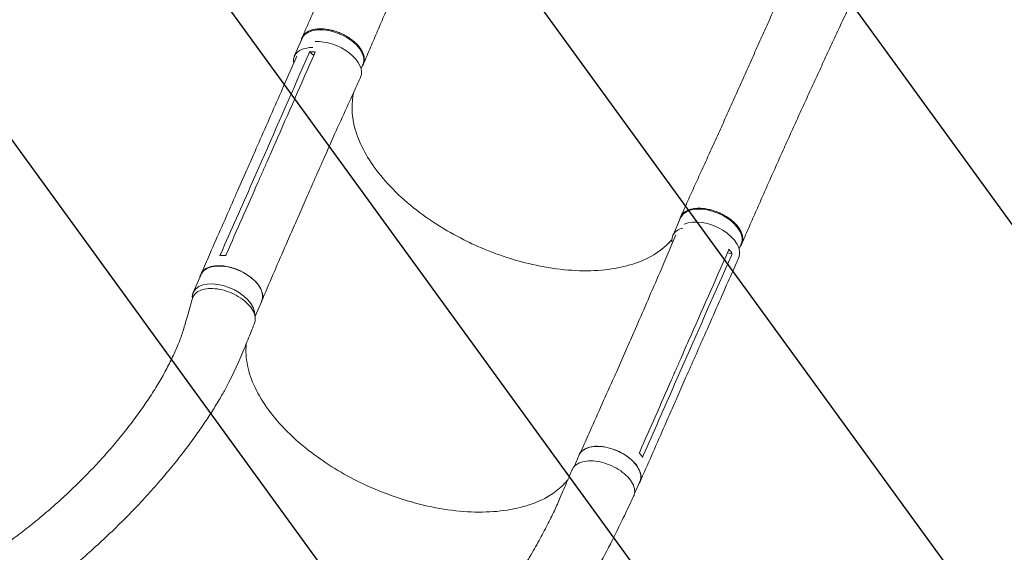
# Model space of a CAD drawing. Units: millimetres. Extents: x -6741 to 4642, y -5411 to 6368.
# Drawn here: x -279 to 956, y 3661 to 4330 of the extents above; entities that cross this region are included whole.
import ezdxf

# ---------------------------------------------------------------- set-up
doc = ezdxf.new("R2010")
doc.units = ezdxf.units.MM
doc.header["$LTSCALE"] = 20
doc.linetypes.add('HIDDEN', pattern=[9.525, 6.35, -3.175])
for name, color, linetype in [('2d', 230, 'Continuous'), ('EN-Free_Space', 10, 'HIDDEN'), ('EN-Free_Space_Hatch', 10, 'HIDDEN')]:
    doc.layers.add(name, color=color, linetype=linetype)

msp = doc.modelspace()

# ---------------------------------------------------------------- hatches: boundary and pattern name
at = {"layer": 'EN-Free_Space_Hatch'}
h = msp.add_hatch(dxfattribs=at)
h.set_pattern_fill('ANSI31', color=256, scale=100, angle=81)
edge = h.paths.add_edge_path()
edge.add_line((-2442.1, -4630.1), (-2781.9, -3361.8))
edge.add_arc((-1816, -3102.9), 1000, 15, 195, ccw=False)
edge.add_line((-850.1, -2844.1), (-510.2, -4112.5))
edge.add_arc((-1476.2, -4371.3), 1000, -165, 15, ccw=False)
edge = h.paths.add_edge_path()
edge.add_arc((1486.6, 203), 1000, 234, 324)
edge.add_line((2295.7, -384.8), (3378.2, 1105.2))
edge.add_arc((2569.2, 1693), 1000, 324, 414)
edge.add_line((3157, 2502), (2820.3, 2746.6))
edge.add_arc((2232.6, 1937.6), 1000, 54, 144)
edge.add_line((1423.5, 2525.3), (341, 1035.3))
edge.add_arc((1150, 447.6), 1000, 144, 234)
edge.add_line((562.2, -361.5), (898.9, -606))
edge = h.paths.add_edge_path()
edge.add_line((-233.2, 5216.9), (-684.9, 4242.4))
edge.add_line((-684.9, 4242.4), (-976.5, 4130.4))
edge.add_arc((-618.1, 3196.9), 1000, 111, 291)
edge.add_line((-259.7, 2263.3), (31.8, 2375.2))
edge.add_arc((-684.9, 4242.4), 2000, 291, 335.1305)
edge.add_line((1129.6, 3401.3), (1581.4, 4375.8))
edge.add_arc((674.1, 4796.3), 1000, 335.1305, 515.1305)

# ---------------------------------------------------------------- linework, layer by layer
at = {"layer": '2d', "lineweight": 0}
for p, q in [((65.5, 4283.8), (75.2, 4306.3)), ((89.8, 4284.8), (84.6, 4289.3)), ((149.3, 4268.4), (151.5, 4273.5)), ((12.8, 4125.5), (24.3, 4151.8)), ((34.5, 4151.6), (34.5, 4151.6)), ((-5.7, 4114.9), (5.9, 4141.2)), ((70.2, 4082.1), (81.7, 4108.3)), ((540.1, 4058.6), (549.8, 4081.1)), ((623.4, 4042.2), (626, 4048.4)), ((614.8, 4036.1), (608.7, 4037.2)), ((-61.3, 3987.5), (-51.4, 4010)), ((16.2, 3957.5), (24.6, 3976.6)), ((469.8, 3888.3), (481.3, 3914.6)), ((547.1, 3907.2), (547.1, 3907.2)), ((477.4, 3895.9), (477.4, 3895.9)), ((542.5, 3872.4), (554.1, 3898.7)), ((545.2, 3854.7), (556.7, 3881)), ((451.7, 3860.3), (451.7, 3860.3)), ((416.3, 3768.7), (422.8, 3783.6)), ((492.2, 3735.2), (498.8, 3750.2))]:
    msp.add_line(p, q, dxfattribs=at)
at = {"layer": '2d', "lineweight": 0, "extrusion": (0, 0, -1)}
for centre, major_axis, ratio, start_param, end_param in [((113.3, 4289.9), (-38.1, 16.4), 0.576903, 0.064727, 3.141593), ((113.3, 4289.9), (-38.1, 16.4), 0.576903, 0, 0.064727), ((110.3, 4274.6), (38.4, -16.9), 0.572172, -2.312942, 0.010082), ((587.9, 4064.7), (-38.1, 16.4), 0.576903, 0.064727, 3.141593), ((587.9, 4064.7), (-38.1, 16.4), 0.576903, 0, 0.064727), ((-13.4, 3993.3), (-38, 16.7), 0.572172, 0.054604, 3.141593), ((-13.4, 3993.3), (-38, 16.7), 0.572172, 0, 0.054604), ((460.8, 3766.9), (-38, 16.7), 0.572172, 0.054604, 3.141593), ((460.8, 3766.9), (-38, 16.7), 0.572172, 0, 0.054604)]:
    msp.add_ellipse(centre, major_axis=major_axis, ratio=ratio, start_param=start_param, end_param=end_param, dxfattribs=at)
at = {"layer": '2d', "lineweight": 0}
for centre, major_axis, ratio, start_param, end_param in [((103.7, 4267.4), (-38.1, 16.4), 0.576903, -0.064727, 0.358373), ((103.7, 4267.4), (-38.1, 16.4), 0.576903, -0.932869, -0.064727), ((584.5, 4048.1), (38.4, -16.9), 0.572172, -0.001249, 2.676569), ((578.2, 4042.2), (-38.1, 16.4), 0.576903, -0.618697, -0.064727), ((578.2, 4042.2), (-38.1, 16.4), 0.576903, -0.064727, 0.314676), ((-23.3, 3970.8), (38, -16.7), 0.572172, 0.207866, 3.086988), ((-23.3, 3970.8), (-38, 16.7), 0.572172, -0.054604, 0.317191)]:
    msp.add_ellipse(centre, major_axis=major_axis, ratio=ratio, start_param=start_param, end_param=end_param, dxfattribs=at)
for points, knots in [([(75.2, 4307.2), (76.3, 4309.8), (77.5, 4312.4), (81.5, 4321.7), (84.5, 4328.4), (90.4, 4342), (93.5, 4348.8), (99.6, 4362.7), (102.7, 4369.6), (108.9, 4383.6), (112, 4390.7), (118.4, 4404.8), (121.6, 4412), (128, 4426.3), (131.2, 4433.4), (137.7, 4447.8), (140.9, 4455), (147.5, 4469.4), (150.8, 4476.7), (157.3, 4491.2), (160.6, 4498.4), (167.3, 4512.9), (170.6, 4520.2), (177.3, 4534.7), (180.6, 4541.9), (187.3, 4556.4), (190.6, 4563.7), (197.4, 4578.2), (200.7, 4585.4), (205.3, 4595.1), (206.4, 4597.5), (207.5, 4599.9)], [0, 0, 0, 0, 10.000191, 10.000191, 35.450167, 35.450167, 60.948571, 60.948571, 86.462799, 86.462799, 111.931609, 111.931609, 137.305522, 137.305522, 162.547819, 162.547819, 187.634846, 187.634846, 212.555321, 212.555321, 237.308467, 237.308467, 261.900867, 261.900867, 286.34211, 286.34211, 310.639453, 310.639453, 334.792003, 334.792003, 342.864864, 342.864864, 342.864864, 342.864864]), ([(283.6, 4564.3), (282.2, 4561.3), (280.8, 4558.3), (276.2, 4548.6), (273, 4541.8), (266.6, 4528.3), (263.4, 4521.4), (256.9, 4507.7), (253.6, 4500.8), (247, 4486.9), (243.7, 4479.9), (237.1, 4465.8), (233.8, 4458.7), (227.2, 4444.5), (223.8, 4437.4), (217.3, 4423.1), (214, 4416), (207.5, 4401.7), (204.3, 4394.5), (197.9, 4380.3), (194.8, 4373.1), (188.5, 4358.9), (185.4, 4351.8), (179.3, 4337.7), (176.3, 4330.6), (170.3, 4316.7), (167.3, 4309.7), (161.5, 4296), (158.6, 4289.2), (154.5, 4279.7), (153.4, 4276.9), (152.2, 4274.2)], [0, 0, 0, 0, 10.000309, 10.000309, 32.596664, 32.596664, 55.544571, 55.544571, 78.977336, 78.977336, 102.872177, 102.872177, 127.183015, 127.183015, 151.846005, 151.846005, 176.794656, 176.794656, 201.973212, 201.973212, 227.339083, 227.339083, 252.853134, 252.853134, 278.465249, 278.465249, 304.105403, 304.105403, 329.686545, 329.686545, 340.225754, 340.225754, 340.225754, 340.225754]), ([(550, 4082.1), (551.1, 4084.7), (552.3, 4087.3), (556.4, 4096.6), (559.4, 4103.3), (565.6, 4116.8), (568.7, 4123.7), (575, 4137.6), (578.2, 4144.6), (584.7, 4158.8), (587.9, 4166), (594.5, 4180.4), (597.8, 4187.7), (604.4, 4202.3), (607.7, 4209.6), (614.3, 4224.4), (617.6, 4231.8), (624.3, 4246.6), (627.6, 4254), (634.2, 4268.9), (637.5, 4276.3), (644.1, 4291.1), (647.3, 4298.5), (653.9, 4313.1), (657.2, 4320.4), (663.7, 4334.8), (666.9, 4342), (673.4, 4356.2), (676.7, 4363.2), (680.7, 4371.7), (681.4, 4373.3), (682.1, 4374.8)], [0, 0, 0, 0, 10.000192, 10.000192, 35.417119, 35.417119, 61.017742, 61.017742, 86.824784, 86.824784, 112.744892, 112.744892, 138.680243, 138.680243, 164.543551, 164.543551, 190.263079, 190.263079, 215.774268, 215.774268, 241.005914, 241.005914, 265.87443, 265.87443, 290.294454, 290.294454, 314.200651, 314.200651, 337.565246, 337.565246, 342.64951, 342.64951, 342.64951, 342.64951]), ([(758.2, 4339.2), (758, 4338.8), (757.8, 4338.3), (757, 4336.7), (756.4, 4335.4), (754, 4330.3), (752.3, 4326.6), (747.2, 4315.6), (743.8, 4308.5), (737.2, 4294.2), (733.9, 4287.1), (727.3, 4272.8), (724, 4265.7), (717.4, 4251.5), (714.2, 4244.4), (707.7, 4230.1), (704.4, 4223.1), (698, 4208.9), (694.8, 4201.8), (688.4, 4187.7), (685.2, 4180.7), (678.9, 4166.7), (675.7, 4159.7), (669.5, 4145.7), (666.4, 4138.8), (660.2, 4124.9), (657.2, 4118), (651.1, 4104.3), (648.1, 4097.5), (642.1, 4083.9), (639.2, 4077.1), (633.1, 4063.2), (629.9, 4055.9), (626.9, 4048.8)], [0, 0, 0, 0, 1.402013, 1.402013, 5.608068, 5.608068, 18.226675, 18.226675, 42.09064, 42.09064, 66.061109, 66.061109, 90.154615, 90.154615, 114.363495, 114.363495, 138.692041, 138.692041, 163.151193, 163.151193, 187.753183, 187.753183, 212.506746, 212.506746, 237.41323, 237.41323, 262.463715, 262.463715, 287.63709, 287.63709, 312.898911, 312.898911, 340.420802, 340.420802, 340.420802, 340.420802]), ([(74.2, 4303.9), (74.3, 4304.6), (74.5, 4305.3), (74.8, 4306.3), (75, 4306.7), (75.2, 4307.3), (75.3, 4307.6), (75.8, 4308.5), (76.1, 4309.1), (77.3, 4310.7), (78.2, 4311.8), (79.6, 4312.9), (79.9, 4313.1), (80.5, 4313.6), (80.8, 4313.8), (81.7, 4314.4), (82.4, 4314.8), (84.5, 4315.9), (86, 4316.5), (88.5, 4317.2), (89.4, 4317.4), (91.2, 4317.8), (92.1, 4317.9), (94.9, 4318.2), (96.8, 4318.4), (99.9, 4318.3), (100.9, 4318.3), (103.1, 4318.1), (104.1, 4318), (107.3, 4317.6), (109.5, 4317.2), (112.2, 4316.6), (112.8, 4316.4), (113.9, 4316.1), (114.5, 4316), (116.1, 4315.5), (117.2, 4315.2), (120.5, 4314), (122.6, 4313.2), (125.3, 4312), (125.8, 4311.7), (126.8, 4311.2), (127.4, 4311), (128.9, 4310.2), (129.9, 4309.6), (132.9, 4307.9), (134.8, 4306.7), (137, 4305), (137.4, 4304.7), (138.3, 4304), (138.8, 4303.7), (140, 4302.7), (140.8, 4302), (143.2, 4299.8), (144.6, 4298.4), (146.2, 4296.5), (146.5, 4296.1), (147.1, 4295.4), (147.4, 4295), (148.3, 4293.9), (148.8, 4293.1), (150.2, 4290.8), (151, 4289.3), (151.8, 4287.4), (152, 4287), (152.2, 4286.2), (152.4, 4285.8), (152.7, 4284.7), (152.9, 4284), (153.3, 4281.7), (153.4, 4280.3), (153.3, 4278.6), (153.3, 4278.2), (153.2, 4277.5), (153.1, 4277.2), (152.9, 4276.2), (152.7, 4275.6), (152, 4273.7), (151.4, 4272.5), (150.6, 4271.3), (150.5, 4271.2), (150.5, 4271.2)], [0.0517559, 0.0517559, 0.0517559, 0.0517559, 0.0554462, 0.0554462, 0.0571789, 0.0571789, 0.0589116, 0.0589116, 0.062377, 0.062377, 0.0693078, 0.0693078, 0.0710405, 0.0710405, 0.0727732, 0.0727732, 0.0762386, 0.0762386, 0.0831694, 0.0831694, 0.0866347, 0.0866347, 0.0901001, 0.0901001, 0.0970309, 0.0970309, 0.1004963, 0.1004963, 0.1039617, 0.1039617, 0.1108925, 0.1108925, 0.1126252, 0.1126252, 0.1143579, 0.1143579, 0.1178232, 0.1178232, 0.124754, 0.124754, 0.1264867, 0.1264867, 0.1282194, 0.1282194, 0.1316848, 0.1316848, 0.1386156, 0.1386156, 0.1403483, 0.1403483, 0.142081, 0.142081, 0.1455464, 0.1455464, 0.1524771, 0.1524771, 0.1542098, 0.1542098, 0.1559425, 0.1559425, 0.1594079, 0.1594079, 0.1663387, 0.1663387, 0.1680714, 0.1680714, 0.1698041, 0.1698041, 0.1732695, 0.1732695, 0.1802003, 0.1802003, 0.181933, 0.181933, 0.1836657, 0.1836657, 0.187131, 0.187131, 0.1940618, 0.1940618, 0.1945171, 0.1945171, 0.1945171, 0.1945171]), ([(90.8, 4287.1), (74.4, 4249.6), (57.9, 4212), (38.1, 4167), (34.7, 4159.4), (31.4, 4151.8)], [0.003, 0.003, 0.003, 0.003, 0.1527899, 0.1527899, 0.1830004, 0.1830004, 0.1830004, 0.1830004]), ([(84.6, 4289.3), (86.4, 4289.5), (88.2, 4289.5), (90.7, 4289.5), (91.3, 4289.4), (91.8, 4289.4)], [-87.348443, -87.348443, -87.348443, -87.348443, -81.137316, -81.137316, -79.32713, -79.32713, -79.32713, -79.32713]), ([(5.9, 4141.2), (7, 4143.7), (8.1, 4146.2), (12.5, 4156.2), (15.8, 4163.7), (29, 4193.7), (38.9, 4216.3), (55.4, 4253.8), (61.9, 4268.8), (68.5, 4283.8)], [0.060398, 0.060398, 0.060398, 0.060398, 10, 10, 40, 40, 130.000012, 130.000012, 189.878146, 189.878146, 189.878146, 189.878146]), ([(148.7, 4257.4), (147.5, 4255), (146.4, 4252.5), (141.8, 4242.6), (138.4, 4235.2), (124.9, 4205.5), (114.8, 4183.1), (97.1, 4143.3), (89.4, 4125.8), (81.7, 4108.3)], [0, 0, 0, 0, 10.000001, 10.000001, 40.00003, 40.00003, 130.000688, 130.000688, 200.008637, 200.008637, 200.008637, 200.008637]), ([(285.2, 4050.1), (284.1, 4050.6), (283.4, 4051), (259.4, 4062.7), (238, 4075.9), (197.4, 4107.4), (179.3, 4125.8), (153.7, 4161.5), (145.4, 4178.5), (137.1, 4210.5), (136.8, 4225.4), (140.2, 4238.9)], [453.099718, 453.099718, 453.099718, 453.099718, 459.169958, 459.169958, 585.146113, 585.146113, 727.735654, 727.735654, 854.158378, 854.158378, 973.661146, 973.661146, 973.661146, 973.661146]), ([(19.9, 4125.6), (21.8, 4129.9), (23.7, 4134.2), (27.5, 4143), (29.5, 4147.4), (31.4, 4151.8)], [-35, -35, -35, -35, -17.675, -17.675, 0, 0, 0, 0]), ([(-51.8, 4010.2), (-50.7, 4012.7), (-49.6, 4015.2), (-45.2, 4025.2), (-41.9, 4032.7), (-28.6, 4062.7), (-18.7, 4085.2), (-7.8, 4110.1), (-6.7, 4112.5), (-5.7, 4114.9)], [0, 0, 0, 0, 10, 10, 40, 40, 130.000008, 130.000008, 139.579321, 139.579321, 139.579321, 139.579321]), ([(624.8, 4045.4), (624.9, 4045.6), (625.1, 4045.8), (625.4, 4046.2), (625.6, 4046.5), (626.1, 4047.4), (626.5, 4047.9), (627.3, 4049.8), (627.7, 4051.1), (627.9, 4052.8), (628, 4053.1), (628, 4053.8), (628, 4054.2), (628, 4055.2), (628, 4055.9), (627.8, 4058.1), (627.4, 4059.6), (626.6, 4061.9), (626.3, 4062.6), (625.6, 4064.2), (625.2, 4064.9), (623.9, 4067.2), (622.9, 4068.8), (621.1, 4071), (620.5, 4071.8), (619.1, 4073.3), (618.4, 4074), (616.2, 4076.2), (614.6, 4077.6), (612.5, 4079.2), (612, 4079.6), (611.1, 4080.2), (610.7, 4080.6), (609.3, 4081.5), (608.3, 4082.1), (605.4, 4083.9), (603.4, 4085), (600.8, 4086.3), (600.3, 4086.6), (599.3, 4087.1), (598.7, 4087.3), (597.1, 4088), (596, 4088.4), (592.8, 4089.7), (590.6, 4090.4), (587.9, 4091.1), (587.3, 4091.2), (586.2, 4091.5), (585.7, 4091.6), (584, 4092), (582.9, 4092.2), (579.7, 4092.7), (577.6, 4093), (575, 4093.1), (574.4, 4093.1), (573.4, 4093.1), (572.9, 4093.1), (571.4, 4093.1), (570.4, 4093), (567.5, 4092.8), (565.7, 4092.5), (563.5, 4092), (563.1, 4091.9), (562.3, 4091.7), (561.8, 4091.6), (560.6, 4091.2), (559.8, 4090.9), (557.6, 4089.9), (556.3, 4089.2), (554.8, 4088.1), (554.5, 4087.8), (553.9, 4087.4), (553.7, 4087.2), (552.9, 4086.4), (552.4, 4085.9), (551.1, 4084.3), (550.4, 4083.2), (549.6, 4081.3), (549.4, 4080.7), (549.2, 4079.9), (549.1, 4079.7), (549.1, 4079.5)], [0.0560295, 0.0560295, 0.0560295, 0.0560295, 0.0571789, 0.0571789, 0.0589116, 0.0589116, 0.062377, 0.062377, 0.0693078, 0.0693078, 0.0710405, 0.0710405, 0.0727732, 0.0727732, 0.0762386, 0.0762386, 0.0831694, 0.0831694, 0.0866347, 0.0866347, 0.0901001, 0.0901001, 0.0970309, 0.0970309, 0.1004963, 0.1004963, 0.1039617, 0.1039617, 0.1108925, 0.1108925, 0.1126252, 0.1126252, 0.1143579, 0.1143579, 0.1178232, 0.1178232, 0.124754, 0.124754, 0.1264867, 0.1264867, 0.1282194, 0.1282194, 0.1316848, 0.1316848, 0.1386156, 0.1386156, 0.1403483, 0.1403483, 0.142081, 0.142081, 0.1455464, 0.1455464, 0.1524771, 0.1524771, 0.1542098, 0.1542098, 0.1559425, 0.1559425, 0.1594079, 0.1594079, 0.1663387, 0.1663387, 0.1680714, 0.1680714, 0.1698041, 0.1698041, 0.1732695, 0.1732695, 0.1802003, 0.1802003, 0.181933, 0.181933, 0.1836657, 0.1836657, 0.187131, 0.187131, 0.1940618, 0.1940618, 0.1975272, 0.1975272, 0.1984293, 0.1984293, 0.1984293, 0.1984293]), ([(70.2, 4082), (69.1, 4079.5), (68, 4077), (63.6, 4067), (60.3, 4059.5), (47.2, 4029.4), (37.5, 4006.8), (26.8, 3981.7), (25.8, 3979.3), (24.8, 3976.9)], [0, 0, 0, 0, 10.000001, 10.000001, 40.000019, 40.000019, 130.000367, 130.000367, 139.581765, 139.581765, 139.581765, 139.581765]), ([(285.2, 4050.1), (285.6, 4049.9), (285.7, 4049.9), (289.2, 4048.2), (292.4, 4046.7), (319.6, 4034.7), (344.3, 4026.7), (395.9, 4015.7), (422.3, 4013.6), (469.4, 4016.7), (490, 4021.6), (520.1, 4036), (530.8, 4044), (539, 4053.5)], [-740.321572, -740.321572, -740.321572, -740.321572, -739.20094, -739.20094, -717.71152, -717.71152, -562.195713, -562.195713, -390.107116, -390.107116, -224.6365, -224.6365, -97.665952, -97.665952, -97.665952, -97.665952]), ([(481.3, 3914.7), (482.4, 3917.2), (483.5, 3919.6), (487.9, 3929.6), (491.2, 3937.1), (504.3, 3967.1), (514.1, 3989.6), (530.5, 4028), (537.2, 4043.9), (543.9, 4059.8)], [0.059561, 0.059561, 0.059561, 0.059561, 10.000001, 10.000001, 40.000021, 40.000021, 130.000676, 130.000676, 193.446501, 193.446501, 193.446501, 193.446501]), ([(609.7, 4039.3), (593.1, 4001.8), (576.5, 3964.3), (556.7, 3919.2), (553.4, 3911.7), (550.1, 3904.1)], [0.003, 0.003, 0.003, 0.003, 0.1527899, 0.1527899, 0.1830004, 0.1830004, 0.1830004, 0.1830004]), ([(622.9, 4031.1), (621.8, 4028.6), (620.7, 4026.1), (616.3, 4016.1), (612.9, 4008.6), (599.7, 3978.6), (589.8, 3956), (572.1, 3916), (564.4, 3898.5), (556.7, 3881)], [0, 0, 0, 0, 10, 10, 40.000001, 40.000001, 130.000021, 130.000021, 200.00015, 200.00015, 200.00015, 200.00015]), ([(-52.8, 4006.8), (-52.4, 4009.2), (-50.4, 4013.8), (-43.9, 4018.7), (-34.4, 4021.2), (-23.1, 4021.1), (-10.8, 4018.3), (1.2, 4013.3), (11.8, 4006.3), (20, 3998.2), (25.1, 3989.6), (26.4, 3982), (25.2, 3977.7), (24.4, 3976.1)], [0.0514316, 0.0514316, 0.0514316, 0.0514316, 0.064078, 0.0768936, 0.0897092, 0.1025248, 0.1153405, 0.1281561, 0.1409717, 0.1537873, 0.1666029, 0.1794185, 0.1893308, 0.1893308, 0.1893308, 0.1893308]), ([(15.6, 3948.7), (16.3, 3950.5), (17, 3954.9), (15.2, 3962.5), (9.6, 3970.9), (1.1, 3978.8), (-9.6, 3985.4), (-21.6, 3990.1), (-33.8, 3992.6), (-44.9, 3992.5), (-54.1, 3989.9), (-59.9, 3985.5), (-61.9, 3981.7), (-62.3, 3979.9)], [0.075735, 0.075735, 0.075735, 0.075735, 0.125, 0.1875, 0.25, 0.3125, 0.375, 0.4375, 0.5, 0.5625, 0.625, 0.6875, 0.7347, 0.7347, 0.7347, 0.7347]), ([(-448.7, 3588.5), (-448.2, 3588.7), (-447.7, 3588.8), (-444.1, 3590.2), (-440.9, 3591.5), (-431.5, 3595.2), (-425.3, 3597.8), (-412.9, 3603.3), (-406.7, 3606.2), (-394.1, 3612.2), (-387.8, 3615.4), (-375.1, 3622.1), (-368.7, 3625.6), (-355.8, 3632.9), (-349.3, 3636.7), (-336.4, 3644.6), (-329.9, 3648.7), (-316.9, 3657.2), (-310.4, 3661.6), (-297.4, 3670.7), (-290.9, 3675.4), (-278, 3685.2), (-271.5, 3690.2), (-258.7, 3700.4), (-252.3, 3705.7), (-239.7, 3716.5), (-233.4, 3722), (-221.1, 3733.2), (-215, 3739), (-203, 3750.6), (-197.1, 3756.5), (-185.5, 3768.5), (-179.9, 3774.6), (-168.9, 3786.8), (-163.5, 3792.9), (-153.1, 3805.3), (-148.1, 3811.5), (-138.5, 3823.9), (-133.8, 3830), (-125, 3842.3), (-120.8, 3848.4), (-112.8, 3860.5), (-109, 3866.5), (-102, 3878.3), (-98.7, 3884), (-92.6, 3895.4), (-89.8, 3900.9), (-84.6, 3911.8), (-82.3, 3917), (-78.2, 3927.2), (-76.3, 3932.2), (-73.2, 3941.7), (-71.8, 3946.4), (-69.4, 3954.7), (-68.4, 3958.2), (-65.7, 3967.8), (-64, 3973.8), (-62.3, 3979.9)], [7.924132, 7.924132, 7.924132, 7.924132, 10.002567, 10.002567, 23.062369, 23.062369, 49.406077, 49.406077, 76.568467, 76.568467, 104.810367, 104.810367, 134.112985, 134.112985, 164.448281, 164.448281, 195.771129, 195.771129, 228.01702, 228.01702, 261.099606, 261.099606, 294.908368, 294.908368, 329.30661, 329.30661, 364.130085, 364.130085, 399.186633, 399.186633, 434.257248, 434.257248, 469.09903, 469.09903, 503.450358, 503.450358, 537.038474, 537.038474, 569.589292, 569.589292, 600.838895, 600.838895, 630.545738, 630.545738, 658.502288, 658.502288, 684.544797, 684.544797, 708.560095, 708.560095, 730.488807, 730.488807, 750.332625, 750.332625, 764.507301, 764.507301, 788.892004, 788.892004, 788.892004, 788.892004]), ([(15.6, 3948.7), (14.6, 3946.3), (13.6, 3943.8), (9.6, 3934), (6.7, 3926.7), (-3.1, 3902.2), (-11, 3884.7), (-21.9, 3864.6), (-24.2, 3860.5), (-29.6, 3851.2), (-32.8, 3846), (-39.4, 3835.4), (-43, 3829.9), (-50.5, 3818.7), (-54.5, 3813), (-62.9, 3801.2), (-67.3, 3795.2), (-76.7, 3783), (-81.6, 3776.7), (-91.9, 3764.1), (-97.3, 3757.6), (-108.4, 3744.7), (-114.2, 3738.2), (-126.2, 3725.1), (-132.3, 3718.5), (-145, 3705.4), (-151.5, 3698.9), (-164.8, 3685.9), (-171.6, 3679.5), (-185.4, 3666.8), (-192.4, 3660.5), (-206.5, 3648.2), (-213.7, 3642.2), (-228.1, 3630.3), (-235.3, 3624.6), (-249.9, 3613.3), (-257.2, 3607.8), (-271.9, 3597.1), (-279.2, 3592), (-293.8, 3582), (-301.1, 3577.1), (-315.6, 3567.8), (-322.9, 3563.3), (-337.3, 3554.6), (-344.5, 3550.4), (-358.7, 3542.4), (-365.8, 3538.6), (-379.8, 3531.3), (-386.8, 3527.7), (-400.6, 3521.1), (-407.4, 3517.9), (-416.1, 3514), (-417.8, 3513.3), (-419.4, 3512.5)], [0, 0, 0, 0, 10.000001, 10.000001, 40.000023, 40.000023, 109.47128, 109.47128, 127.764229, 127.764229, 151.498241, 151.498241, 177.284657, 177.284657, 205.310106, 205.310106, 235.518031, 235.518031, 267.781388, 267.781388, 301.888491, 301.888491, 337.547847, 337.547847, 374.404556, 374.404556, 412.066489, 412.066489, 450.13454, 450.13454, 488.230143, 488.230143, 526.030653, 526.030653, 563.239188, 563.239188, 599.616103, 599.616103, 634.978016, 634.978016, 669.189893, 669.189893, 702.158626, 702.158626, 733.826473, 733.826473, 764.164977, 764.164977, 793.169626, 793.169626, 820.855312, 820.855312, 827.591114, 827.591114, 827.591114, 827.591114]), ([(5.3, 3923.1), (5.1, 3921.7), (5, 3920.3), (4.5, 3910.3), (5.4, 3901.4), (12, 3874.1), (21.6, 3855.1), (50.2, 3817.8), (68.9, 3799.8), (109.5, 3769.8), (130.1, 3757.5), (178.1, 3734.8), (205.5, 3725.4), (259.9, 3713.4), (286.4, 3710.9), (334.9, 3713.3), (356.5, 3718.2), (388.6, 3733.1), (400.1, 3741.9), (408.6, 3752.4)], [-446.497177, -446.497177, -446.497177, -446.497177, -442.397167, -442.397167, -418.323781, -418.323781, -370.004471, -370.004471, -321.706949, -321.706949, -281.101597, -281.101597, -232.832467, -232.832467, -184.54376, -184.54376, -136.225925, -136.225925, -97.209136, -97.209136, -97.209136, -97.209136]), ([(538.5, 3877.8), (540.4, 3882.2), (542.3, 3886.5), (546.2, 3895.3), (548.1, 3899.7), (550.1, 3904.1)], [0.350102, 0.350102, 0.350102, 0.350102, 17.675, 17.675, 35.35, 35.35, 35.35, 35.35]), ([(422.9, 3783.8), (424.1, 3786.3), (425.2, 3788.8), (429.7, 3798.8), (433.1, 3806.3), (446.6, 3836.2), (456.6, 3858.7), (467.7, 3883.6), (468.7, 3886), (469.8, 3888.3)], [0, 0, 0, 0, 10, 10, 40.000014, 40.000014, 130.000448, 130.000448, 139.582013, 139.582013, 139.582013, 139.582013]), ([(545.2, 3854.7), (544.1, 3852.2), (543, 3849.7), (538.6, 3839.7), (535.3, 3832.2), (522.1, 3802.2), (512.2, 3779.7), (501.3, 3754.8), (500.2, 3752.4), (499.2, 3750)], [0, 0, 0, 0, 10, 10, 40, 40, 130.000009, 130.000009, 139.579359, 139.579359, 139.579359, 139.579359]), ([(497.4, 3746.9), (498.3, 3748.2), (500.3, 3751.7), (500.8, 3758.5), (497.5, 3767.1), (490.9, 3775.6), (481.4, 3783.3), (469.9, 3789.4), (457.7, 3793.4), (445.7, 3794.8), (435.2, 3793.7), (427.2, 3790), (423.9, 3786), (422.9, 3783.8), (422.9, 3783.8)], [0.0560235, 0.0560235, 0.0560235, 0.0560235, 0.064078, 0.0768936, 0.0897092, 0.1025248, 0.1153405, 0.1281561, 0.1409717, 0.1537873, 0.1666029, 0.1794185, 0.1922341, 0.1923703, 0.1923703, 0.1923703, 0.1923703]), ([(502.2, 3780.4), (501.4, 3781.8), (500.4, 3783.2), (498.9, 3785), (498.5, 3785.5), (498.2, 3785.9)], [78.615814, 78.615814, 78.615814, 78.615814, 83.538758, 83.538758, 85.052553, 85.052553, 85.052553, 85.052553]), ([(491.1, 3731.6), (491.4, 3732.3), (492.6, 3735.3), (492.6, 3741.3), (489.1, 3749.7), (482.2, 3758), (472.6, 3765.4), (461.1, 3771.3), (449, 3775.1), (437.1, 3776.5), (426.7, 3775.3), (418.7, 3771.7), (415.3, 3767.8), (414.2, 3765.4), (414.1, 3765.2)], [0.2915936, 0.2915936, 0.2915936, 0.2915936, 0.3125, 0.375, 0.4375, 0.5, 0.5625, 0.625, 0.6875, 0.75, 0.8125, 0.875, 0.9375, 0.9422004, 0.9422004, 0.9422004, 0.9422004]), ([(-259.7, 3099.3), (-257.2, 3100.4), (-254.6, 3101.4), (-246.2, 3104.9), (-240.3, 3107.5), (-228.4, 3112.8), (-222.5, 3115.5), (-209.3, 3121.8), (-202, 3125.4), (-187.4, 3132.8), (-180.1, 3136.7), (-165.2, 3144.9), (-157.6, 3149.1), (-142.3, 3157.9), (-134.6, 3162.6), (-119, 3172.1), (-111.1, 3177.1), (-95.2, 3187.4), (-87.1, 3192.8), (-70.8, 3203.9), (-62.6, 3209.7), (-46, 3221.5), (-37.6, 3227.7), (-20.7, 3240.4), (-12.1, 3246.9), (5.1, 3260.4), (13.7, 3267.4), (31.2, 3281.7), (39.9, 3289.1), (57.5, 3304.2), (66.4, 3311.9), (84.1, 3327.8), (93, 3336), (110.8, 3352.6), (119.7, 3361.1), (137.5, 3378.4), (146.3, 3387.2), (163.9, 3405), (172.6, 3414.1), (189.8, 3432.4), (198.3, 3441.6), (215, 3460.2), (223.3, 3469.6), (239.3, 3488.2), (247.1, 3497.5), (262.4, 3516.1), (269.7, 3525.2), (284, 3543.4), (290.8, 3552.4), (303.9, 3570), (310.2, 3578.7), (322.2, 3595.6), (327.9, 3603.9), (338.6, 3620), (343.7, 3627.9), (353.3, 3643.1), (357.8, 3650.5), (366.2, 3664.8), (370.1, 3671.7), (377.4, 3685), (380.8, 3691.4), (387, 3703.8), (389.9, 3709.7), (395.2, 3721.1), (397.5, 3726.6), (401.6, 3736), (403.2, 3739.8), (406.8, 3748.2), (408.8, 3752.8), (411.9, 3760), (413, 3762.6), (414.1, 3765.2)], [0, 0, 0, 0, 10.000193, 10.000193, 33.379214, 33.379214, 57.22638, 57.22638, 86.118197, 86.118197, 115.808526, 115.808526, 146.401495, 146.401495, 177.934237, 177.934237, 210.441806, 210.441806, 243.969535, 243.969535, 278.531606, 278.531606, 314.141042, 314.141042, 350.804346, 350.804346, 388.513338, 388.513338, 427.240013, 427.240013, 466.929776, 466.929776, 507.493032, 507.493032, 548.795473, 548.795473, 590.648244, 590.648244, 632.800463, 632.800463, 674.938036, 674.938036, 716.693238, 716.693238, 757.667758, 757.667758, 797.467093, 797.467093, 835.738325, 835.738325, 872.200603, 872.200603, 906.660733, 906.660733, 939.012929, 939.012929, 969.227317, 969.227317, 997.333536, 997.333536, 1023.404338, 1023.404338, 1047.541805, 1047.541805, 1069.852347, 1069.852347, 1084.964169, 1084.964169, 1103.098355, 1103.098355, 1113.483686, 1113.483686, 1113.483686, 1113.483686]), ([(491.1, 3731.6), (489.9, 3729.1), (488.7, 3726.6), (483.9, 3716.6), (480.3, 3709.1), (466, 3679), (454, 3655.7), (437.1, 3627.1), (433.5, 3621.1), (425.1, 3607.6), (420.3, 3600), (410.2, 3584.5), (404.9, 3576.6), (393.7, 3560.4), (387.9, 3552.2), (375.7, 3535.3), (369.4, 3526.7), (356.1, 3509.2), (349.2, 3500.3), (335, 3482.3), (327.6, 3473.1), (312.3, 3454.6), (304.4, 3445.3), (288.2, 3426.4), (279.9, 3417), (262.8, 3398), (254.1, 3388.4), (236.3, 3369.4), (227.3, 3359.9), (208.9, 3341), (199.5, 3331.6), (180.6, 3312.9), (171.1, 3303.7), (151.9, 3285.5), (142.2, 3276.5), (122.7, 3258.8), (113, 3250.2), (93.4, 3233.1), (83.7, 3224.8), (64.1, 3208.5), (54.4, 3200.6), (34.9, 3185.1), (25.3, 3177.5), (6, 3162.9), (-3.6, 3155.7), (-22.6, 3141.9), (-32.1, 3135.2), (-50.8, 3122.3), (-60.1, 3116), (-78.6, 3103.9), (-87.7, 3098.1), (-105.8, 3086.8), (-114.8, 3081.4), (-132.5, 3071.1), (-141.3, 3066.1), (-158.7, 3056.6), (-167.3, 3052), (-184.2, 3043.3), (-192.6, 3039.2), (-208.8, 3031.5), (-216.6, 3027.9), (-224.3, 3024.5)], [0, 0, 0, 0, 10, 10, 40.000001, 40.000001, 130.155989, 130.155989, 154.232281, 154.232281, 184.888547, 184.888547, 217.260221, 217.260221, 251.502643, 251.502643, 287.57898, 287.57898, 325.41676, 325.41676, 364.896894, 364.896894, 405.850384, 405.850384, 448.059276, 448.059276, 491.263283, 491.263283, 535.172214, 535.172214, 579.482687, 579.482687, 623.896229, 623.896229, 668.135471, 668.135471, 711.95594, 711.95594, 755.152465, 755.152465, 797.560629, 797.560629, 839.054595, 839.054595, 879.542805, 879.542805, 918.962811, 918.962811, 957.276098, 957.276098, 994.463386, 994.463386, 1030.520585, 1030.520585, 1065.455465, 1065.455465, 1099.284968, 1099.284968, 1132.033065, 1132.033065, 1162.120723, 1162.120723, 1162.120723, 1162.120723])]:
    msp.add_open_spline(points, degree=3, knots=knots, dxfattribs=at)
for points in [[(144.4, 4298.5), (144.4, 4298.5), (144.4, 4298.5), (144.4, 4298.5)], [(24.3, 4151.8), (44.2, 4196.8), (63.9, 4241.9), (83.6, 4287)], [(83.6, 4287), (83.9, 4287.8), (84.3, 4288.5), (84.6, 4289.3)], [(91.8, 4289.4), (91.5, 4288.7), (91.2, 4287.9), (90.8, 4287.1)], [(148.2, 4293.9), (148.2, 4293.9), (148.2, 4293.9), (148.2, 4293.9)], [(5.9, 4141.2), (5.9, 4141.2), (5.9, 4141.2), (5.9, 4141.2)], [(-26.8, 4035.8), (-13.6, 4065.7), (-0.4, 4095.6), (12.8, 4125.5)], [(19.9, 4125.6), (6.7, 4095.7), (-6.5, 4065.8), (-19.6, 4035.9)], [(81.7, 4108.3), (81.7, 4108.3), (81.7, 4108.3), (81.7, 4108.3)], [(563.4, 4092), (563.4, 4092), (563.4, 4092), (563.4, 4092)], [(609.7, 4039.3), (610, 4040.1), (610.3, 4040.8), (610.7, 4041.6)], [(610.7, 4041.6), (612.3, 4039.8), (613.6, 4037.9), (614.8, 4036.1)], [(-27.8, 4033.5), (-27.5, 4034.3), (-27.1, 4035), (-26.8, 4035.8)], [(-20.6, 4033.7), (-23, 4033.8), (-25.4, 4033.8), (-27.8, 4033.5)], [(-19.6, 4035.9), (-20, 4035.2), (-20.3, 4034.4), (-20.6, 4033.7)], [(554.1, 3898.7), (573.9, 3943.8), (593.8, 3988.8), (613.8, 4033.8)], [(614.8, 4036.1), (614.4, 4035.3), (614.1, 4034.6), (613.8, 4033.8)], [(481.3, 3914.6), (481.3, 3914.6), (481.3, 3914.6), (481.3, 3914.6)], [(538.5, 3877.8), (525.4, 3847.9), (512.2, 3818), (499.1, 3788.1)], [(556.7, 3881), (556.7, 3881), (556.7, 3881), (556.7, 3881)], [(503.2, 3782.6), (516.3, 3812.6), (529.4, 3842.5), (542.5, 3872.4)], [(498.2, 3785.9), (498.5, 3786.6), (498.8, 3787.4), (499.1, 3788.1)], [(503.2, 3782.6), (502.9, 3781.9), (502.5, 3781.1), (502.2, 3780.4)]]:
    msp.add_open_spline(points, degree=3, dxfattribs=at)
at = {"layer": 'EN-Free_Space', "flags": 128}
msp.add_lwpolyline([(-233.2, 5216.9), (-684.9, 4242.4), (-976.5, 4130.4, 1), (-259.7, 2263.3), (31.8, 2375.2, 0.194971), (1129.6, 3401.3), (1581.4, 4375.8, 1)], format="xyb", close=True, dxfattribs=at)

doc.saveas('drawing.dxf')
